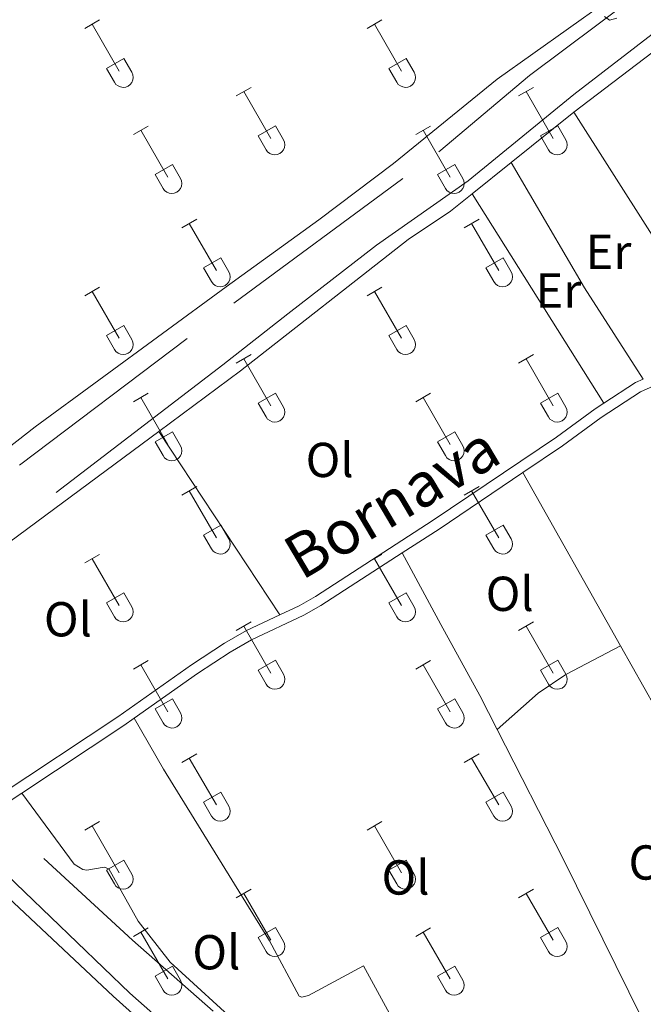
# Model space of a CAD drawing. Units: metres. Extents: x 611393 to 615895, y 648161 to 651202.
# Drawn here: x 614429 to 614556, y 650180 to 650381 of the extents above; entities that cross this region are included whole.
import ezdxf
from ezdxf.enums import TextEntityAlignment as Align

# ---------------------------------------------------------------- set-up
doc = ezdxf.new("R2010")
doc.units = ezdxf.units.M
doc.header["$MEASUREMENT"] = 0
doc.linetypes.add('DGN Style 3', pattern=[59.96265800000001, 42.83047000000001, -17.132188])
for name, color, linetype, lineweight in [('Carátula', 7, 'Continuous', 5), ('Elementos auxiliares', 7, 'Continuous', 5), ('Entidades rústicas y varios', 7, 'Continuous', 5), ('Relieve y altimetría', 7, 'Continuous', 5), ('Textos de rotulación', 7, 'Continuous', 5), ('Viales y ferrocarril', 7, 'Continuous', 5)]:
    doc.layers.add(name, color=color, linetype=linetype, lineweight=lineweight)
doc.styles.add('Style-Arial Narrow', font='txt')
doc.styles.add('Style-ariali', font='ariali.shx', dxfattribs={"bigfont": 'arialibig.shx'})

msp = doc.modelspace()

# ---------------------------------------------------------------- linework, layer by layer
at = {"layer": 'Carátula', "color": 7, "linetype": 'Continuous', "lineweight": 0}
msp.add_3dface([(611440.6390000001, 648160.5279999999), (615895.0600000002, 648232.0660000001), (615847.3670000001, 651201.6939999999), (611392.9469999999, 651130.1560000001)], dxfattribs=at)
at = {"layer": 'Elementos auxiliares', "color": 250, "linetype": 'Continuous', "lineweight": 0}
msp.add_3dface([(612293.0700000002, 648568.3100000002), (612256.44, 650881.4199999999), (615707.3200000002, 650936.8600000001), (615745.0900000001, 648623.75)], dxfattribs=at)
at = {"layer": 'Entidades rústicas y varios', "color": 32, "linetype": 'Continuous', "lineweight": 0}
for p, q in [((614442.449, 650379.4920000001), (614445.4890000002, 650381.247)), ((614443.969, 650380.3670000001), (614449.494, 650370.797)), ((614500.0719999999, 650379.4920000001), (614503.1120000001, 650381.247)), ((614501.592, 650380.3670000001), (614507.1170000001, 650370.797)), ((614446.8790000001, 650371.3520000001), (614450.4140000001, 650373.392)), ((614450.4140000001, 650373.392), (614452.064, 650370.5419999999)), ((614504.5020000001, 650371.3520000001), (614508.037, 650373.392)), ((614508.037, 650373.392), (614509.6869999999, 650370.5419999999)), ((614446.8790000001, 650371.3520000001), (614448.5090000001, 650368.5220000001)), ((614504.5020000001, 650371.3520000001), (614506.132, 650368.5220000001)), ((614473.3970000001, 650365.7200000001), (614476.442, 650367.4750000001)), ((614474.922, 650366.5950000001), (614480.4469999999, 650357.0249999999)), ((614531.02, 650365.7200000001), (614534.065, 650367.4750000001)), ((614532.5449999999, 650366.5950000001), (614538.0700000002, 650357.0249999999)), ((614452.3790000001, 650357.8200000002), (614455.419, 650359.5800000001)), ((614453.899, 650358.7000000001), (614459.4240000001, 650349.125)), ((614477.8270000002, 650357.5800000001), (614481.3670000001, 650359.6200000001)), ((614481.3670000001, 650359.6200000001), (614483.017, 650356.77)), ((614510.0020000001, 650357.8200000002), (614513.0419999999, 650359.5800000001)), ((614511.5220000001, 650358.7000000001), (614517.047, 650349.125)), ((614535.4500000001, 650357.5800000001), (614538.99, 650359.6200000001)), ((614538.99, 650359.6200000001), (614540.6399999999, 650356.77)), ((614477.8270000002, 650357.5800000001), (614479.4620000002, 650354.75)), ((614535.4500000001, 650357.5800000001), (614537.0850000001, 650354.75)), ((614456.8090000001, 650349.6850000002), (614460.3489999999, 650351.7250000001)), ((614460.3489999999, 650351.7250000001), (614461.994, 650348.8700000001)), ((614514.432, 650349.6850000002), (614517.9720000001, 650351.7250000001)), ((614517.9720000001, 650351.7250000001), (614519.6170000001, 650348.8700000001)), ((614456.8090000001, 650349.6850000002), (614458.439, 650346.855)), ((614514.432, 650349.6850000002), (614516.0619999999, 650346.855)), ((614462.2720000001, 650338.79), (614465.317, 650340.5449999999)), ((614519.895, 650338.79), (614522.94, 650340.5449999999)), ((614463.797, 650339.665), (614469.3219999999, 650330.0950000001)), ((614521.4199999999, 650339.665), (614526.9450000002, 650330.0950000001)), ((614466.7020000002, 650330.6499999999), (614470.2420000001, 650332.69)), ((614470.2420000001, 650332.69), (614471.892, 650329.8400000001)), ((614524.3250000001, 650330.6499999999), (614527.865, 650332.69)), ((614527.865, 650332.69), (614529.5149999999, 650329.8400000001)), ((614466.7020000002, 650330.6499999999), (614468.3370000002, 650327.8200000002)), ((614524.3250000001, 650330.6499999999), (614525.9600000001, 650327.8200000002)), ((614442.449, 650324.9450000002), (614445.4890000002, 650326.7000000001)), ((614443.969, 650325.8200000002), (614449.494, 650316.25)), ((614500.0719999999, 650324.9450000002), (614503.1120000001, 650326.7000000001)), ((614501.592, 650325.8200000002), (614507.1170000001, 650316.25)), ((614446.8790000001, 650316.8049999999), (614450.4140000001, 650318.8450000001)), ((614450.4140000001, 650318.8450000001), (614452.064, 650315.9950000001)), ((614504.5020000001, 650316.8049999999), (614508.037, 650318.8450000001)), ((614508.037, 650318.8450000001), (614509.6869999999, 650315.9950000001)), ((614446.8790000001, 650316.8049999999), (614448.5090000001, 650313.9750000001)), ((614504.5020000001, 650316.8049999999), (614506.132, 650313.9750000001)), ((614473.3970000001, 650311.173), (614476.442, 650312.9280000001)), ((614474.922, 650312.048), (614480.4469999999, 650302.4780000001)), ((614531.02, 650311.173), (614534.065, 650312.9280000001)), ((614532.5449999999, 650312.048), (614538.0700000002, 650302.4780000001)), ((614452.3790000001, 650303.273), (614455.419, 650305.0330000002)), ((614453.899, 650304.1529999999), (614459.4240000001, 650294.578)), ((614477.8270000002, 650303.0330000002), (614481.3670000001, 650305.0730000001)), ((614481.3670000001, 650305.0730000001), (614483.017, 650302.223)), ((614510.0020000001, 650303.273), (614513.0419999999, 650305.0330000002)), ((614511.5220000001, 650304.1529999999), (614517.047, 650294.578)), ((614535.4500000001, 650303.0330000002), (614538.99, 650305.0730000001)), ((614538.99, 650305.0730000001), (614540.6399999999, 650302.223)), ((614477.8270000002, 650303.0330000002), (614479.4620000002, 650300.203)), ((614535.4500000001, 650303.0330000002), (614537.0850000001, 650300.203)), ((614456.8090000001, 650295.138), (614460.3489999999, 650297.1780000001)), ((614460.3489999999, 650297.1780000001), (614461.994, 650294.3230000001)), ((614514.432, 650295.138), (614517.9720000001, 650297.1780000001)), ((614517.9720000001, 650297.1780000001), (614519.6170000001, 650294.3230000001)), ((614456.8090000001, 650295.138), (614458.439, 650292.3080000001)), ((614514.432, 650295.138), (614516.0619999999, 650292.3080000001)), ((614462.2720000001, 650284.243), (614465.317, 650285.9979999999)), ((614519.895, 650284.243), (614522.94, 650285.9979999999)), ((614463.797, 650285.118), (614469.3219999999, 650275.548)), ((614521.4199999999, 650285.118), (614526.9450000002, 650275.548)), ((614466.7020000002, 650276.1030000001), (614470.2420000001, 650278.1429999999)), ((614470.2420000001, 650278.1429999999), (614471.892, 650275.2930000002)), ((614524.3250000001, 650276.1030000001), (614527.865, 650278.1429999999)), ((614527.865, 650278.1429999999), (614529.5149999999, 650275.2930000002)), ((614466.7020000002, 650276.1030000001), (614468.3370000002, 650273.273)), ((614524.3250000001, 650276.1030000001), (614525.9600000001, 650273.273)), ((614442.449, 650270.398), (614445.4890000002, 650272.1529999999)), ((614500.0719999999, 650270.398), (614503.1120000001, 650272.1529999999)), ((614443.969, 650271.273), (614449.494, 650261.703)), ((614501.592, 650271.273), (614507.1170000001, 650261.703)), ((614446.8790000001, 650262.2579999999), (614450.4140000001, 650264.298)), ((614450.4140000001, 650264.298), (614452.064, 650261.4480000001)), ((614504.5020000001, 650262.2579999999), (614508.037, 650264.298)), ((614508.037, 650264.298), (614509.6869999999, 650261.4480000001)), ((614446.8790000001, 650262.2579999999), (614448.5090000001, 650259.4280000001)), ((614504.5020000001, 650262.2579999999), (614506.132, 650259.4280000001)), ((614473.3970000001, 650256.6259999999), (614476.442, 650258.3810000002)), ((614474.922, 650257.5009999999), (614480.4469999999, 650247.9310000001)), ((614531.02, 650256.6259999999), (614534.065, 650258.3810000002)), ((614532.5449999999, 650257.5009999999), (614538.0700000002, 650247.9310000001)), ((614452.3790000001, 650248.726), (614455.419, 650250.486)), ((614453.899, 650249.6059999999), (614459.4240000001, 650240.0310000001)), ((614477.8270000002, 650248.486), (614481.3670000001, 650250.5260000001)), ((614481.3670000001, 650250.5260000001), (614483.017, 650247.676)), ((614510.0020000001, 650248.726), (614513.0419999999, 650250.486)), ((614511.5220000001, 650249.6059999999), (614517.047, 650240.0310000001)), ((614535.4500000001, 650248.486), (614538.99, 650250.5260000001)), ((614538.99, 650250.5260000001), (614540.6399999999, 650247.676)), ((614477.8270000002, 650248.486), (614479.4620000002, 650245.6560000001)), ((614535.4500000001, 650248.486), (614537.0850000001, 650245.6560000001)), ((614456.8090000001, 650240.591), (614460.3489999999, 650242.6310000002)), ((614460.3489999999, 650242.6310000002), (614461.994, 650239.7760000001)), ((614514.432, 650240.591), (614517.9720000001, 650242.6310000002)), ((614517.9720000001, 650242.6310000002), (614519.6170000001, 650239.7760000001)), ((614456.8090000001, 650240.591), (614458.439, 650237.7609999999)), ((614514.432, 650240.591), (614516.0619999999, 650237.7609999999)), ((614462.2720000001, 650229.696), (614465.317, 650231.4510000001)), ((614519.895, 650229.696), (614522.94, 650231.4510000001)), ((614463.797, 650230.571), (614469.3219999999, 650221.0009999999)), ((614521.4199999999, 650230.571), (614526.9450000002, 650221.0009999999)), ((614466.7020000002, 650221.5560000001), (614470.2420000001, 650223.5959999999)), ((614470.2420000001, 650223.5959999999), (614471.892, 650220.746)), ((614524.3250000001, 650221.5560000001), (614527.865, 650223.5959999999)), ((614527.865, 650223.5959999999), (614529.5149999999, 650220.746)), ((614466.7020000002, 650221.5560000001), (614468.3370000002, 650218.726)), ((614524.3250000001, 650221.5560000001), (614525.9600000001, 650218.726)), ((614442.449, 650215.851), (614445.4890000002, 650217.6059999999)), ((614500.0719999999, 650215.851), (614503.1120000001, 650217.6059999999)), ((614443.969, 650216.726), (614449.494, 650207.1560000001)), ((614501.592, 650216.726), (614507.1170000001, 650207.1560000001)), ((614446.8790000001, 650207.7110000001), (614450.4140000001, 650209.7509999999)), ((614450.4140000001, 650209.7509999999), (614452.064, 650206.9010000001)), ((614504.5020000001, 650207.7110000001), (614508.037, 650209.7509999999)), ((614508.037, 650209.7509999999), (614509.6869999999, 650206.9010000001)), ((614446.8790000001, 650207.7110000001), (614448.5090000001, 650204.8810000002)), ((614504.5020000001, 650207.7110000001), (614506.132, 650204.8810000002)), ((614473.3970000001, 650202.0789999999), (614476.442, 650203.834)), ((614531.02, 650202.0789999999), (614534.065, 650203.834)), ((614474.922, 650202.9539999999), (614480.4469999999, 650193.3840000001)), ((614532.5449999999, 650202.9539999999), (614538.0700000002, 650193.3840000001)), ((614452.3790000001, 650194.179), (614455.419, 650195.939)), ((614477.8270000002, 650193.939), (614481.3670000001, 650195.9790000002)), ((614481.3670000001, 650195.9790000002), (614483.017, 650193.1290000001)), ((614510.0020000001, 650194.179), (614513.0419999999, 650195.939)), ((614535.4500000001, 650193.939), (614538.99, 650195.9790000002)), ((614538.99, 650195.9790000002), (614540.6399999999, 650193.1290000001)), ((614453.899, 650195.0590000001), (614459.4240000001, 650185.4839999999)), ((614477.8270000002, 650193.939), (614479.4620000002, 650191.1089999999)), ((614511.5220000001, 650195.0590000001), (614517.047, 650185.4839999999)), ((614535.4500000001, 650193.939), (614537.0850000001, 650191.1089999999)), ((614456.8090000001, 650186.044), (614460.3489999999, 650188.084)), ((614460.3489999999, 650188.084), (614461.994, 650185.2290000002)), ((614514.432, 650186.044), (614517.9720000001, 650188.084)), ((614517.9720000001, 650188.084), (614519.6170000001, 650185.2290000002)), ((614456.8090000001, 650186.044), (614458.439, 650183.2139999999)), ((614514.432, 650186.044), (614516.0619999999, 650183.2139999999))]:
    msp.add_line(p, q, dxfattribs=at)
at = {"layer": 'Entidades rústicas y varios', "color": 92, "linetype": 'Continuous', "lineweight": 0, "extrusion": (-0.3630211663538862, 0.4761021306258506, 0.8009634161387084), "elevation": 86815.81160230044, "flags": 128}
msp.add_lwpolyline([(-883027.3408616779, -115582.4915889872), (-883049.485997095, -115582.4030658146), (-883054.899016069, -115582.5049509755)], dxfattribs=at)
at = {"layer": 'Entidades rústicas y varios', "color": 92, "linetype": 'Continuous', "lineweight": 0, "extrusion": (0.01281420409996487, 0.01028416380250201, 0.9998650069625239), "elevation": 14898.77337751934, "flags": 128}
msp.add_lwpolyline([(614474.6945019357, 650233.2911284356), (614487.5109097455, 650243.5756723176)], dxfattribs=at)
at = {"layer": 'Entidades rústicas y varios', "color": 92, "linetype": 'Continuous', "lineweight": 0, "extrusion": (-0.1988378441464752, -0.1252158850668693, 0.9720002540442583), "elevation": -203303.8448173312, "flags": 128}
msp.add_lwpolyline([(-222854.0709529351, 842399.6628427173), (-222810.7168915265, 842399.8883940207), (-222796.9905822083, 842400.3692864217)], dxfattribs=at)
at = {"layer": 'Entidades rústicas y varios', "color": 92, "linetype": 'Continuous', "lineweight": 0, "extrusion": (0.01289056114778971, 0.01034530147115146, 0.9998633947548865), "elevation": 14985.45750423969, "flags": 128}
msp.add_lwpolyline([(614466.1380923802, 650225.5321346188), (614474.0655994947, 650231.8934750402)], dxfattribs=at)
at = {"layer": 'Entidades rústicas y varios', "color": 92, "linetype": 'Continuous', "lineweight": 0, "extrusion": (0.02574887148591894, 0.01659715582758821, 0.9995306548753952), "elevation": 26953.06304307492, "flags": 128}
msp.add_lwpolyline([(213641.9884037531, -868453.1157619585), (213664.1615843551, -868453.1157619585), (213693.753117017, -868454.3561952333)], dxfattribs=at)
at = {"layer": 'Entidades rústicas y varios', "color": 92, "linetype": 'Continuous', "lineweight": 0, "extrusion": (-0.001633761978823957, 0.002598663894652535, 0.9999952888727822), "elevation": 1021.999560044349, "flags": 128}
msp.add_lwpolyline([(614521.2617292649, 650345.3050788441), (614548.13794663, 650302.5559345004)], dxfattribs=at)
at = {"layer": 'Entidades rústicas y varios', "color": 92, "linetype": 'Continuous', "lineweight": 0, "extrusion": (0.0006999653831149975, -0.001060887690754105, 0.999999192282559), "elevation": 77.11342037610501, "flags": 128}
msp.add_lwpolyline([(614481.8896830722, 650260.2587371147), (614457.1916492246, 650297.6917581799)], dxfattribs=at)
at = {"layer": 'Entidades rústicas y varios', "color": 92, "linetype": 'Continuous', "lineweight": 0, "extrusion": (0.005658851833926035, -0.01003349562269373, 0.9999336509796594), "elevation": -2710.707686675666, "flags": 128}
msp.add_lwpolyline([(614520.1265152147, 650294.3698535893), (614540.0858441185, 650258.9830723325)], dxfattribs=at)
at = {"layer": 'Entidades rústicas y varios', "color": 92, "linetype": 'Continuous', "lineweight": 0, "extrusion": (0.1633985256741249, 0.09183893687750828, 0.9822761991826593), "elevation": 160437.3543026326, "flags": 128}
msp.add_lwpolyline([(265771.5151896978, -838969.5614289881), (265690.4648662856, -838970.6977972349), (265650.3117685522, -838972.3623366384)], dxfattribs=at)
at = {"layer": 'Entidades rústicas y varios', "color": 250, "linetype": 'DGN Style 3', "lineweight": 0}
for points in [[(614429.163, 650290.3790000001, 336.909), (614472.9140000001, 650323.4110000001, 335.8450000000001), (614514.74, 650354.3389999999, 335.367), (614533.2020000002, 650369.8899999999, 335.2610000000001), (614576.7100000001, 650402.5680000001, 334.516), (614595.148, 650417.057, 334.038), (614610.1120000001, 650428.4580000001, 333.985), (614631.6499999999, 650444.021, 334.197), (614649.382, 650457.574, 333.612), (614649.925, 650457.6310000002, 333.452), (614650.554, 650457.1440000001, 333.452), (614654.994, 650450.4979999999, 333.665), (614655.0789999999, 650449.7919999999, 333.771), (614653.696, 650448.8049999999, 333.824), (614635.8659999999, 650437.119, 334.3570000000001), (614561.372, 650380.7649999999, 335.2610000000001), (614542.3080000001, 650366.0279999999, 335.633), (614520.7490000001, 650348.425, 336.058), (614502.034, 650335.2949999999, 336.005), (614483.8940000001, 650321.2420000001, 336.377), (614470.669, 650310.8260000001, 336.324), (614420.2390000002, 650272.2200000001, 337.334)], [(614396.9350000002, 650247.446, 337.334), (614434.138, 650210.0789999999, 337.334), (614452.1880000001, 650193.422, 337.334), (614468.652, 650178.8829999999, 337.068)], [(614476.3870000001, 650160.78, 336.801), (614451.649, 650182.615, 337.2800000000001), (614416.3370000002, 650216.5040000001, 337.493), (614390.4979999999, 650242.2560000002, 337.121), (614386.2930000002, 650246.163, 337.121), (614385.638, 650246.4330000001, 337.121), (614384.4950000001, 650246.2930000002, 337.174), (614383.4639999999, 650245.446, 337.334), (614373.2810000001, 650237.2450000001, 337.5470000000001), (614341.9410000001, 650213.537, 338.238), (614315.6229999999, 650194.3670000001, 337.4410000000001), (614307.3640000002, 650188.923, 337.122), (614226.8090000001, 650129.4979999999, 337.5470000000001)]]:
    msp.add_polyline3d(points, dxfattribs=at)
at = {"layer": 'Entidades rústicas y varios', "color": 92, "linetype": 'Continuous', "lineweight": 0}
for points in [[(614548.4709999999, 650384.6359999999, 335.145), (614526.6059999999, 650369.128, 335.198), (614505.5079999999, 650351.9620000002, 335.411), (614490.2450000001, 650340.423, 335.6240000000001), (614471.314, 650326.7760000001, 335.783), (614432.3119999999, 650298.1710000001, 336.687), (614416.7250000001, 650286.0320000001, 336.74), (614395.621, 650270.771, 337.0060000000001), (614386.6810000001, 650265.4880000001, 337.219), (614385.402, 650265.2930000002, 337.272), (614384.2860000001, 650265.425, 337.272), (614383.277, 650265.885, 337.272), (614381.939, 650267.051, 337.272), (614375.9539999999, 650273.9469999999, 337.0590000000001), (614366.246, 650287.3100000002, 335.57), (614355.7649999999, 650303.638, 335.145), (614355.6529999999, 650304.672, 334.985), (614355.949, 650305.7620000001, 334.932), (614356.898, 650306.963, 334.932), (614363.6089999999, 650311.1499999999, 334.932)], [(614457.578, 650297.244, 336.907), (614474.22, 650309.5889999999, 336.738), (614508.49, 650336.436, 336.26), (614517.1020000001, 650342.209, 336.0470000000001), (614521.5330000002, 650345.7649999999, 335.9530000000001)], [(614423.868, 650222.223, 337.7490000000001), (614401.8489999999, 650245.3189999999, 337.695), (614400.7270000001, 650246.949, 337.642), (614400.125, 650247.9269999999, 337.642), (614399.7930000002, 650249.6140000002, 337.642), (614399.815, 650250.9480000001, 337.589), (614400.084, 650252.119, 337.589), (614401.98, 650255.0660000001, 337.483), (614406.1070000001, 650258.591, 337.3760000000001), (614427.1810000001, 650274.696, 337.217), (614457.578, 650297.244, 336.907)], [(614526.6499999999, 650236.3740000001, 336.332), (614523.081, 650243.3589999999, 336.299), (614515.111, 650257.8430000001, 336.299), (614507.2790000001, 650272.4480000001, 336.673)], [(614526.6499999999, 650236.3740000001, 336.332), (614535.01, 650243.8060000001, 336.332), (614540.6610000001, 650247.6359999999, 336.332), (614551.828, 650253.449, 335.972)], [(614551.828, 650253.449, 335.972), (614563.6910000001, 650232.419, 335.695), (614577.4510000001, 650203.8770000001, 336.014), (614597.4180000002, 650163.6529999999, 336.438)], [(614452.527, 650238.7039999999, 337.378), (614458.523, 650228.2960000001, 337.218), (614480.145, 650193.246, 337.112), (614486.253, 650181.9950000001, 336.952), (614486.7990000001, 650181.7520000001, 336.952), (614488.159, 650182.1100000001, 336.952), (614499.355, 650188.1910000001, 337.058), (614520.091, 650150.115, 336.7030000000001)], [(614565.125, 650157.6290000001, 336.459), (614558.8700000001, 650171.983, 336.459), (614540.206, 650209.8459999999, 336.459), (614526.6499999999, 650236.3740000001, 336.332)], [(614520.091, 650150.115, 336.7030000000001), (614518.6560000001, 650149.5959999999, 336.7030000000001), (614516.621, 650147.4650000001, 336.7030000000001), (614514.328, 650140.9780000001, 336.862), (614513.594, 650140.7039999999, 336.862), (614512.6680000002, 650140.8100000002, 336.862), (614509.3130000001, 650142.7320000001, 336.862), (614496.368, 650155.294, 337.181), (614486.4520000002, 650173.53, 337.181), (614485.716, 650173.936, 337.128), (614484.436, 650173.986, 337.075), (614481.3090000001, 650172.8870000001, 337.022), (614479.0220000001, 650172.771, 337.022), (614474.9310000001, 650175.2069999999, 337.022), (614459.885, 650188.9070000001, 336.968), (614453.351, 650197.298, 337.234), (614447.3810000002, 650207.9780000001, 337.341), (614446.4539999999, 650208.3019999999, 337.341), (614442.9169999999, 650207.6910000001, 337.341), (614442.0449999999, 650207.824, 337.394), (614440.2720000001, 650208.9350000002, 337.394), (614429.608, 650223.439, 337.687)], [(614397.9600000001, 650199.662, 337.978), (614413.4410000001, 650209.8450000001, 337.772), (614414.148, 650210.2550000001, 337.772), (614415.209, 650210.449, 337.666), (614416.3250000001, 650210.371, 337.666), (614417.2520000001, 650210.1290000001, 337.666), (614418.561, 650209.371, 337.612), (614421.1270000001, 650207.392, 337.612), (614448.244, 650181.9979999999, 337.5060000000001), (614478.8800000001, 650154.574, 337.028), (614505.2919999999, 650128.5789999999, 336.921), (614506.2509999999, 650126.7849999999, 336.974), (614506.2550000001, 650125.5600000002, 336.974), (614505.2540000001, 650123.4610000001, 336.974), (614502.3520000001, 650120.1020000001, 337.028), (614487.744, 650108.2930000002, 337.4530000000001), (614475.338, 650097.172, 337.347), (614474.2520000001, 650096.4880000001, 337.347), (614473, 650096.1840000001, 337.347), (614467.1969999999, 650097.581, 337.4000000000001), (614465.4809999999, 650097.875, 337.4000000000001), (614464.0109999999, 650097.7339999999, 337.4000000000001), (614461.3189999999, 650096.5819999999, 337.4530000000001), (614459.744, 650095.3520000001, 337.4530000000001)]]:
    msp.add_polyline3d(points, dxfattribs=at)
at = {"layer": 'Entidades rústicas y varios', "color": 32, "linetype": 'Continuous', "lineweight": 0}
for centre, radius in [((614450.297003788, 650369.5172985799), 2.043241192273062), ((614507.9200037881, 650369.5172985799), 2.043241192273062), ((614481.2490037879, 650355.7452985802), 2.043241192273061), ((614538.8720037878, 650355.7452985802), 2.043241192273061), ((614460.2280037883, 650347.8482985807), 2.043241192273063), ((614517.8510037882, 650347.8482985807), 2.043241192273063), ((614470.1240037879, 650328.8142985797), 2.043241192273062), ((614527.7470037878, 650328.8142985797), 2.043241192273062), ((614450.297003788, 650314.9702985799), 2.043241192273062), ((614507.9200037881, 650314.9702985799), 2.043241192273062), ((614481.2490037879, 650301.19829858), 2.043241192273061), ((614538.8720037878, 650301.19829858), 2.043241192273061), ((614460.2280037883, 650293.3012985806), 2.043241192273063), ((614517.8510037882, 650293.3012985806), 2.043241192273063), ((614470.1240037879, 650274.2672985797), 2.043241192273062), ((614527.7470037878, 650274.2672985797), 2.043241192273062), ((614450.297003788, 650260.4232985799), 2.043241192273062), ((614507.9200037881, 650260.4232985799), 2.043241192273062), ((614481.2490037879, 650246.65129858), 2.043241192273061), ((614538.8720037878, 650246.65129858), 2.043241192273061), ((614460.2280037883, 650238.7542985806), 2.043241192273063), ((614517.8510037882, 650238.7542985806), 2.043241192273063), ((614470.1240037879, 650219.7202985798), 2.043241192273062), ((614527.7470037878, 650219.7202985798), 2.043241192273062), ((614450.297003788, 650205.87629858), 2.043241192273062), ((614507.9200037881, 650205.87629858), 2.043241192273062), ((614481.2490037879, 650192.10429858), 2.043241192273061), ((614538.8720037878, 650192.10429858), 2.043241192273061), ((614460.2280037883, 650184.2072985806), 2.043241192273063), ((614517.8510037882, 650184.2072985806), 2.043241192273063)]:
    msp.add_arc(centre, radius, 209.1684861111111, 29.9993388888889, dxfattribs=at)
at = {"layer": 'Relieve y altimetría', "color": 30, "linetype": 'Continuous', "lineweight": 0, "elevation": 335, "flags": 128}
msp.add_lwpolyline([(614548.523, 650381.9380000001), (614549.588, 650381.1799999999), (614551.0560000001, 650381.5950000001)], dxfattribs=at)
at = {"layer": 'Viales y ferrocarril', "color": 250, "linetype": 'DGN Style 3', "lineweight": 0, "extrusion": (-0.00935287566847279, 0.07294521290109188, 0.9972920934367947), "elevation": 42023.89494164824, "flags": 128}
msp.add_lwpolyline([(-692261.7115220971, -565306.6314896232), (-692268.6371872142, -565310.0172928789), (-692270.325986289, -565310.5068066027)], dxfattribs=at)
at = {"layer": 'Viales y ferrocarril', "color": 250, "linetype": 'Continuous', "lineweight": 0, "extrusion": (-0.2250687870877864, 0.3507077513373981, 0.9090369157689353), "elevation": 90055.22823914181, "flags": 128}
msp.add_lwpolyline([(-868382.4241084757, -195641.4763972338), (-868391.3569187154, -195641.5147927253), (-868411.9708361757, -195642.035531578)], dxfattribs=at)
at = {"layer": 'Viales y ferrocarril', "color": 250, "linetype": 'Continuous', "lineweight": 0, "extrusion": (0.05606544553044296, -0.06400816357051016, 0.9963732336899682), "elevation": -6834.876233111165, "flags": 128}
msp.add_lwpolyline([(890624.1112939436, 84002.11124300916), (890648.8713191176, 83998.75011248823), (890651.409809915, 83998.47981178202)], dxfattribs=at)
at = {"layer": 'Viales y ferrocarril', "color": 250, "linetype": 'Continuous', "lineweight": 0}
for points in [[(614531.871, 650288.834, 336.44), (614539.9600000001, 650294.2910000001, 336.338), (614547.8360000001, 650300.061, 336.178), (614555.878, 650305.342, 335.859), (614558.4790000002, 650306.4700000001, 335.799)], [(614452.527, 650238.7039999999, 337.378), (614465.4610000001, 650247.8189999999, 337.242), (614472.1440000001, 650252.1699999999, 337.082), (614476.47, 650254.676, 336.995), (614487.209, 650259.7609999999, 336.767), (614490.6799999999, 650261.7050000001, 336.71), (614507.2790000001, 650272.4480000001, 336.673)], [(614308.2010000001, 650158.7960000001, 338.731), (614317.7760000001, 650161.3049999999, 338.89), (614335.8270000002, 650169.395, 338.784), (614345.288, 650172.632, 338.731), (614352.1699999999, 650175.4110000001, 338.677), (614359.97, 650179.466, 338.5180000000001), (614364.7790000001, 650182.5580000001, 338.5180000000001), (614378.584, 650190.199, 338.5180000000001), (614389.7790000001, 650196.9330000001, 338.305), (614401.1059999999, 650204.838, 338.199), (614411.7280000001, 650211.598, 337.933), (614429.608, 650223.439, 337.687)]]:
    msp.add_polyline3d(points, dxfattribs=at)
at = {"layer": 'Viales y ferrocarril', "color": 250, "linetype": 'DGN Style 3', "lineweight": 0}
for points in [[(614482.2760000001, 650259.811, 336.85), (614486.219, 650261.6780000001, 336.767), (614489.5660000001, 650263.5519999999, 336.71), (614513.5889999999, 650279.1000000001, 336.657), (614538.719, 650296.054, 336.338), (614546.6059999999, 650301.8319999999, 336.178), (614548.409, 650303.0160000002, 336.108)], [(614423.868, 650222.223, 337.7490000000001), (614449.223, 650239.0140000001, 337.401), (614464.2509999999, 650249.6040000002, 337.242), (614471.0140000001, 650254.007, 337.082), (614475.466, 650256.5860000001, 336.995), (614482.2760000001, 650259.811, 336.85)]]:
    msp.add_polyline3d(points, dxfattribs=at)

# ---------------------------------------------------------------- texts
at = {"layer": 'Entidades rústicas y varios', "color": 92, "linetype": 'Continuous', "lineweight": 0, "style": 'Style-Arial Narrow'}
for s, p in [('Er', (614549.3688385227, 650333.9170009999, 335.67)), ('Er', (614539.1578385229, 650325.9880010001, 335.894)), ('Ol', (614492.4456021109, 650291.423001, 336.6960000000001)), ('Ol', (614529.196602111, 650264.101001, 336.36)), ('Ol', (614439.027602111, 650258.9040010001, 337.278)), ('Ol', (614558.3436021111, 650209.2560010002, 336.1670000000001)), ('Ol', (614507.932602111, 650206.206001, 336.781)), ('Ol', (614469.322602111, 650190.942001, 337.049))]:
    msp.add_text(s, height=7.000002000000001, dxfattribs=at).set_placement(p, align=Align.MIDDLE_CENTER)
at = {"layer": 'Textos de rotulación', "color": 250, "linetype": 'Continuous', "lineweight": 0, "style": 'Style-ariali'}
msp.add_text('Bornava', height=8.999982000000001, rotation=30.61044658053416, dxfattribs=at).set_placement((614507.3864894081, 650278.9519836725, 336.995), align=Align.CENTER)

doc.saveas('drawing.dxf')
